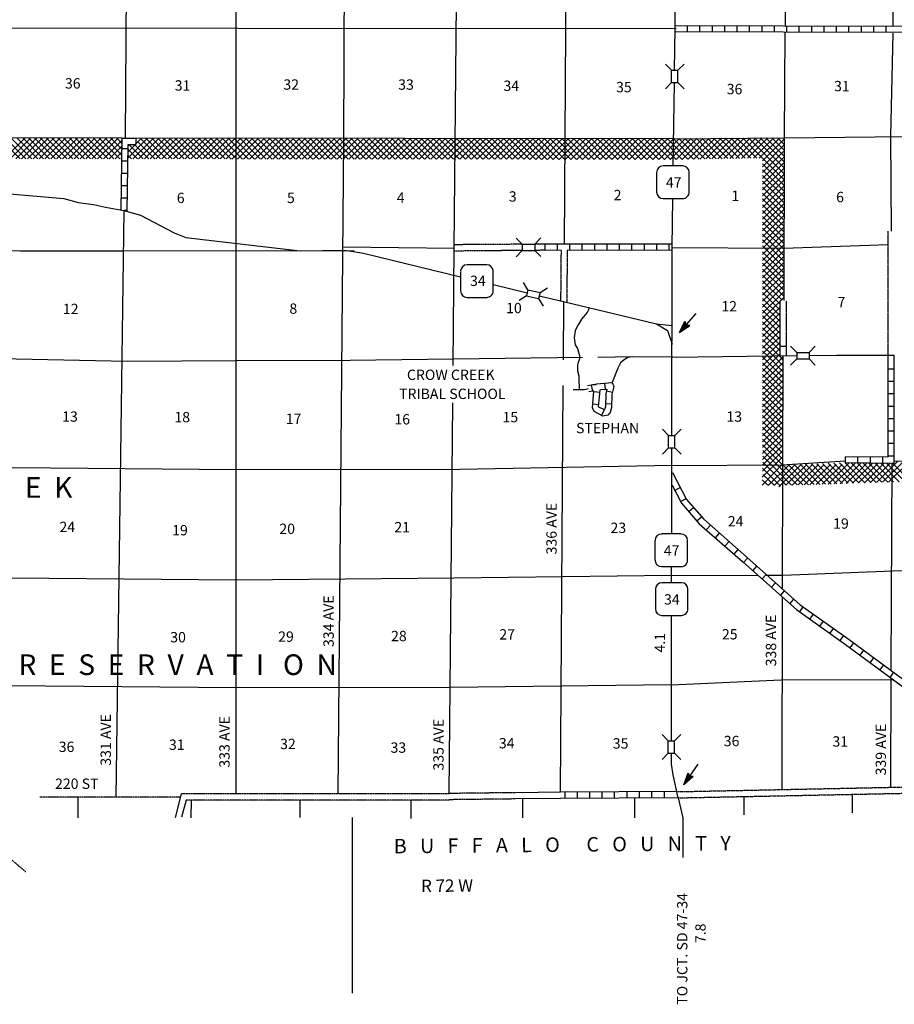
# Model space of a CAD drawing. Extents: x 1225394 to 1640443, y 15927133 to 16349879.
# Drawn here: x 1493249 to 1535530, y 16044629 to 16092202 of the extents above; entities that cross this region are included whole.
import ezdxf

# ---------------------------------------------------------------- set-up
doc = ezdxf.new("R2010")
doc.units = 0
doc.header["$MEASUREMENT"] = 0
doc.linetypes.add('DGN_STYLE_3', pattern=[0.0011, 0, -0.0011])
doc.linetypes.add('DGN_STYLE_4', pattern=[0.0022, 0, -0.0011, 0, -0.0011])
for name, color, linetype in [('L10', 7, 'CONTINUOUS'), ('L11', 7, 'CONTINUOUS'), ('L13', 7, 'CONTINUOUS'), ('L14', 7, 'CONTINUOUS'), ('L16', 7, 'CONTINUOUS'), ('L17', 7, 'CONTINUOUS'), ('L18', 7, 'CONTINUOUS'), ('L2', 7, 'CONTINUOUS'), ('L28', 7, 'CONTINUOUS'), ('L3', 7, 'CONTINUOUS'), ('L30', 7, 'CONTINUOUS'), ('L37', 7, 'CONTINUOUS'), ('L4', 7, 'CONTINUOUS'), ('L55', 7, 'CONTINUOUS'), ('L8', 7, 'CONTINUOUS')]:
    doc.layers.add(name, color=color, linetype=linetype)
doc.styles.add('STYLE-FONT002', font='font002.shx')

# ---------------------------------------------------------------- blocks, each defined once
blk = doc.blocks.new('SD_5')
at = {"layer": 'L3', "color": 7, "linetype": 'CONTINUOUS'}
for p, q in [((502, 771), (-449, 771)), ((-766, 454), (-766, -491)), ((808, -491), (808, 454)), ((-449, -808), (502, -808))]:
    blk.add_line(p, q, dxfattribs=at)
for centre, start, end in [((-450, 454), 90, 180), ((495, 454), 0, 90), ((-450, -491), 180, 270), ((495, -491), 270, 0)]:
    blk.add_arc(centre, 315, start, end, dxfattribs=at)
blk = doc.blocks.new('SD_6')
at = {"layer": 'L3', "color": 7, "linetype": 'CONTINUOUS'}
for p, q in [((502, 766), (-449, 766)), ((-766, 449), (-766, -491)), ((808, -491), (808, 449)), ((-449, -808), (502, -808))]:
    blk.add_line(p, q, dxfattribs=at)
for centre, start, end in [((-448, 453), 90, 180), ((497, 453), 0, 90), ((-448, -492), 180, 270), ((497, -492), 270, 0)]:
    blk.add_arc(centre, 315, start, end, dxfattribs=at)
blk = doc.blocks.new('SD_8')
at = {"layer": 'L3', "color": 7, "linetype": 'CONTINUOUS'}
for p, q in [((496, 771), (-454, 771)), ((-771, 454), (-771, -491)), ((808, -491), (808, 454)), ((-454, -808), (496, -808))]:
    blk.add_line(p, q, dxfattribs=at)
for centre, start, end in [((-451, 454), 90, 180), ((494, 454), 0, 90), ((-451, -491), 180, 270), ((494, -491), 270, 0)]:
    blk.add_arc(centre, 315, start, end, dxfattribs=at)
blk = doc.blocks.new('SD_9')
at = {"layer": 'L3', "color": 7, "linetype": 'CONTINUOUS'}
for p, q in [((502, 766), (-449, 766)), ((-766, 449), (-766, -491)), ((808, -491), (808, 449)), ((-449, -808), (502, -808))]:
    blk.add_line(p, q, dxfattribs=at)
for centre, start, end in [((-450, 451), 90, 180), ((495, 451), 0, 90), ((-450, -494), 180, 270), ((495, -494), 270, 0)]:
    blk.add_arc(centre, 315, start, end, dxfattribs=at)
blk = doc.blocks.new('TFA_6')
at = {"layer": 'L28', "color": 1, "linetype": 'CONTINUOUS'}
for p, q in [((1216, 7), (0, 0)), ((1216, 7), (627, 150)), ((627, 150), (722, 2)), ((1216, 7), (630, -157)), ((630, -157), (722, 2)), ((1149, 12), (670, 125)), ((1082, 9), (673, 106)), ((1015, 13), (705, 85)), ((933, 18), (718, 55)), ((771, 10), (734, 12)), ((846, 13), (735, 27)), ((951, 6), (789, -2)), ((898, 2), (789, -2)), ((1129, -21), (661, -129)), ((1070, -2), (666, -110)), ((990, -15), (687, -86)), ((931, -12), (699, -60)), ((830, -16), (716, -39)), ((792, -14), (740, -18))]:
    blk.add_line(p, q, dxfattribs=at)
blk = doc.blocks.new('TFA_7')
at = {"layer": 'L28', "color": 1, "linetype": 'CONTINUOUS'}
for p, q in [((1214, -6), (0, 0)), ((620, -157), (726, 5)), ((1214, -6), (628, 149)), ((628, 149), (726, 5)), ((1145, 11), (665, 123)), ((1084, 7), (674, 110)), ((1008, 6), (699, 82)), ((933, 12), (716, 49)), ((838, 11), (730, 27)), ((761, 10), (736, 19)), ((946, 2), (789, -3)), ((896, 0), (789, -3)), ((1214, -6), (620, -157)), ((1121, -19), (655, -133)), ((1066, -5), (665, -120)), ((992, -18), (687, -86)), ((933, -7), (695, -61)), ((829, -14), (706, -40)), ((787, -17), (727, -14))]:
    blk.add_line(p, q, dxfattribs=at)
blk = doc.blocks.new('CMBR_8')
at = {"layer": 'L18', "color": 7, "linetype": 'CONTINUOUS'}
for p, q in [((0, 301), (-301, 602)), ((597, 301), (898, 602)), ((0, 0), (-301, -301)), ((0, 301), (0, 0)), ((0, 301), (597, 301)), ((0, 0), (597, 0)), ((597, 301), (597, 0)), ((597, 0), (898, -301))]:
    blk.add_line(p, q, dxfattribs=at)
blk = doc.blocks.new('CMBR_9')
at = {"layer": 'L18', "color": 7, "linetype": 'CONTINUOUS'}
for p, q in [((0, 301), (-301, 602)), ((602, 301), (898, 602)), ((0, 301), (0, 0)), ((0, 301), (602, 301)), ((0, 0), (602, 0)), ((602, 301), (602, 0)), ((602, 0), (898, -301)), ((0, 0), (-301, -301))]:
    blk.add_line(p, q, dxfattribs=at)
blk = doc.blocks.new('CMBR_6')
at = {"layer": 'L18', "color": 7, "linetype": 'CONTINUOUS'}
for p, q in [((0, 301), (-301, 602)), ((602, 301), (903, 602)), ((0, 0), (-301, -301)), ((0, 301), (0, 0)), ((0, 301), (602, 301)), ((0, 0), (602, 0)), ((602, 301), (602, 0)), ((602, 0), (903, -301))]:
    blk.add_line(p, q, dxfattribs=at)
blk = doc.blocks.new('CMBR_12')
at = {"layer": 'L18', "color": 7, "linetype": 'CONTINUOUS'}
for p, q in [((-2, 297), (-298, 599)), ((599, 298), (899, 598)), ((-2, 297), (599, 298)), ((-2, 297), (0, 0)), ((599, 298), (596, -1)), ((0, 0), (-301, -295)), ((0, 0), (596, -1)), ((596, -1), (896, -301))]:
    blk.add_line(p, q, dxfattribs=at)
blk = doc.blocks.new('CMBR_13')
at = {"layer": 'L18', "color": 7, "linetype": 'CONTINUOUS'}
for p, q in [((2, 301), (-297, 604)), ((604, 297), (907, 601)), ((0, 0), (-303, -299)), ((2, 301), (0, 0)), ((0, 0), (602, -4)), ((2, 301), (604, 297)), ((604, 297), (602, -4)), ((602, -4), (901, -296))]:
    blk.add_line(p, q, dxfattribs=at)
blk = doc.blocks.new('CMBR_14')
at = {"layer": 'L18', "color": 7, "linetype": 'CONTINUOUS'}
for p, q in [((0, 301), (-301, 602)), ((597, 301), (898, 602)), ((0, 301), (0, 0)), ((0, 301), (597, 301)), ((0, 0), (597, 0)), ((597, 301), (597, 0)), ((597, 0), (898, -301)), ((0, 0), (-301, -301))]:
    blk.add_line(p, q, dxfattribs=at)

msp = doc.modelspace()

# ---------------------------------------------------------------- linework, layer by layer
at = {"layer": 'L10', "color": 30, "linetype": 'CONTINUOUS', "flags": 128}
for points in [[(1519399, 16054878), (1517234, 16054853)], [(1519397, 16054576), (1517235, 16054551)]]:
    msp.add_lwpolyline(points, dxfattribs=at)
at = {"layer": 'L11', "color": 31, "linetype": 'DGN_STYLE_3'}
for p, q in [((1535237, 16075999), (1535237, 16081977)), ((1514010, 16054795), (1501056, 16054795)), ((1514010, 16054495), (1501291, 16054495))]:
    msp.add_line(p, q, dxfattribs=at)
at = {"layer": 'L11', "color": 31, "linetype": 'DGN_STYLE_3', "flags": 128}
for points in [[(1517544, 16081352), (1514260, 16081329)], [(1518597, 16081359), (1518146, 16081356)], [(1517544, 16081051), (1514255, 16081022)], [(1518602, 16081060), (1518146, 16081056)], [(1519419, 16081061), (1519397, 16078613)], [(1519720, 16081061), (1519692, 16078538)], [(1530010, 16076909), (1530010, 16078629)], [(1530311, 16076908), (1530311, 16078626)], [(1530110, 16055007), (1541309, 16055236)], [(1517235, 16054551), (1514009, 16054514)], [(1517234, 16054853), (1514012, 16054816)], [(1525057, 16054903), (1530109, 16055006)], [(1525063, 16054603), (1530115, 16054706)], [(1530110, 16054706), (1541636, 16054941)]]:
    msp.add_lwpolyline(points, dxfattribs=at)
at = {"layer": 'L13', "color": 7, "linetype": 'CONTINUOUS'}
msp.add_line((1514256, 16081153), (1508878, 16081212), dxfattribs=at)
at = {"layer": 'L13', "color": 7, "linetype": 'CONTINUOUS', "flags": 128}
for points in [[(1498521, 16112763), (1498348, 16086478)], [(1503711, 16054795), (1503711, 16107512)], [(1508922, 16086341), (1509001, 16106595)], [(1530263, 16091917), (1530284, 16097102)], [(1535480, 16091885), (1535480, 16097134)], [(1519661, 16096875), (1519577, 16081362)], [(1514259, 16081153), (1514368, 16093005)], [(1487956, 16091811), (1519634, 16091779)], [(1519635, 16091785), (1524978, 16091780)], [(1530199, 16078627), (1530226, 16086510), (1530253, 16091595)], [(1535388, 16081977), (1535369, 16086579), (1535469, 16091558)], [(1498199, 16086482), (1482644, 16086500)], [(1524888, 16086452), (1498856, 16086481)], [(1524888, 16086452), (1530226, 16086500), (1540459, 16086610)], [(1508648, 16054795), (1508922, 16086341)], [(1497914, 16054645), (1498301, 16082980)], [(1498274, 16081019), (1493278, 16081019), (1482528, 16081061), (1466456, 16081304)], [(1524804, 16081193), (1530179, 16081161), (1535226, 16081336)], [(1509413, 16081029), (1498274, 16081016)], [(1514202, 16075501), (1514256, 16081153)], [(1519535, 16075770), (1519556, 16078574)], [(1503711, 16075713), (1498447, 16075691), (1493077, 16075792), (1487798, 16076087), (1482227, 16076193), (1477064, 16076087), (1471673, 16076193), (1466398, 16076050)], [(1530137, 16070686), (1530153, 16075971)], [(1520453, 16075876), (1509218, 16075734), (1503711, 16075717)], [(1522877, 16075908), (1521203, 16075887)], [(1519399, 16054876), (1519529, 16074524)], [(1514012, 16054795), (1514186, 16073695)], [(1503711, 16070457), (1492972, 16070543), (1487623, 16070533), (1482280, 16070908), (1466314, 16070712)], [(1524788, 16070659), (1530094, 16070702), (1533167, 16070886)], [(1535411, 16070760), (1535369, 16060802)], [(1535512, 16070876), (1540770, 16070886), (1545860, 16070886)], [(1524788, 16070659), (1514519, 16070475), (1503711, 16070459)], [(1530126, 16064709), (1530137, 16070686)], [(1503711, 16065123), (1492856, 16065226), (1487465, 16065221), (1482111, 16065643), (1476879, 16065670), (1470930, 16065612)], [(1529334, 16065369), (1530163, 16065369), (1535438, 16065575), (1541953, 16065670)], [(1524751, 16065342), (1514255, 16065221), (1503711, 16065126)], [(1524751, 16065342), (1528912, 16065358)], [(1530110, 16055007), (1530126, 16064292)], [(1524735, 16060062), (1530068, 16060300), (1535480, 16060316)], [(1535369, 16060395), (1535343, 16055110)], [(1503711, 16059916), (1492655, 16060020), (1488421, 16060062)], [(1524735, 16060062), (1514060, 16059941), (1503711, 16059920)]]:
    msp.add_lwpolyline(points, dxfattribs=at)
at = {"layer": 'L2', "color": 7, "linetype": 'DGN_STYLE_4'}
msp.add_line((1501017, 16054645), (1494228, 16054645), dxfattribs=at)
msp.add_open_spline([(1488553, 16054561), (1489214, 16054207), (1489917, 16053914), (1490538, 16053499), (1491613, 16052781), (1492547, 16051851), (1493552, 16051027)], degree=3, knots=[0, 0, 0, 0, 0.366061, 0.366061, 0.366061, 1, 1, 1, 1], dxfattribs=at)
at = {"layer": 'L3', "color": 2, "linetype": 'CONTINUOUS'}
msp.add_line((1524026, 16077514), (1524787, 16077425), dxfattribs=at)
at = {"layer": 'L3', "color": 2, "linetype": 'CONTINUOUS', "flags": 128}
for points in [[(1524936, 16091780), (1524968, 16098195)], [(1524910, 16089763), (1524936, 16091780)], [(1471398, 16089108), (1475944, 16089050), (1476815, 16088812), (1477349, 16088527), (1479788, 16086637), (1482507, 16085713), (1487586, 16084292), (1491256, 16083912), (1495379, 16083559), (1496071, 16083368), (1496825, 16083277), (1497399, 16083148), (1498276, 16082986), (1499096, 16082761), (1500723, 16081911), (1501288, 16081684), (1506810, 16081035), (1508970, 16081061), (1509873, 16080919), (1514561, 16079783)], [(1524846, 16085137), (1524904, 16089161)], [(1524778, 16072117), (1524793, 16081204), (1524830, 16083559)], [(1516134, 16079403), (1517786, 16079000)], [(1518368, 16078862), (1519535, 16078579), (1524026, 16077514), (1524567, 16077177), (1524785, 16076525)], [(1524772, 16067354), (1524772, 16070063), (1524772, 16071510)], [(1524762, 16064994), (1524762, 16065775)], [(1524751, 16057359), (1524762, 16063420)], [(1525089, 16054603), (1524846, 16055712), (1524751, 16056234), (1524751, 16056762)]]:
    msp.add_lwpolyline(points, dxfattribs=at)
at = {"layer": 'L37', "color": 7, "linetype": 'CONTINUOUS', "flags": 128}
for points in [[(1493273, 16085486), (1492280, 16086484)], [(1492497, 16085486), (1493495, 16086484)], [(1493553, 16085486), (1492565, 16086484)], [(1492782, 16085486), (1493780, 16086484)], [(1493838, 16085486), (1492845, 16086484)], [(1493062, 16085486), (1494065, 16086484)], [(1494123, 16085486), (1493130, 16086484)], [(1493336, 16085486), (1494339, 16086484)], [(1494403, 16085486), (1493410, 16086484)], [(1493621, 16085486), (1494619, 16086484)], [(1494688, 16085486), (1493695, 16086484)], [(1493906, 16085486), (1494904, 16086484)], [(1494973, 16085486), (1493980, 16086484)], [(1494186, 16085486), (1495189, 16086484)], [(1495253, 16085486), (1494260, 16086484)], [(1494471, 16085486), (1495469, 16086484)], [(1495538, 16085486), (1494545, 16086484)], [(1494756, 16085486), (1495754, 16086484)], [(1495823, 16085486), (1494820, 16086484)], [(1495036, 16085486), (1496039, 16086484)], [(1496103, 16085486), (1495105, 16086484)], [(1495321, 16085486), (1496314, 16086478)], [(1496388, 16085475), (1495390, 16086484)], [(1495606, 16085486), (1496594, 16086478)], [(1496673, 16085475), (1495670, 16086484)], [(1495886, 16085486), (1496879, 16086478)], [(1496953, 16085475), (1495955, 16086484)], [(1496171, 16085486), (1497164, 16086478)], [(1497238, 16085475), (1496240, 16086484)], [(1496446, 16085475), (1497444, 16086478)], [(1497523, 16085475), (1496530, 16086478)], [(1496731, 16085475), (1497729, 16086478)], [(1497803, 16085475), (1496810, 16086478)], [(1497011, 16085475), (1498014, 16086478)], [(1498088, 16085475), (1497095, 16086478)], [(1498187, 16085663), (1497380, 16086478)], [(1498191, 16085942), (1497660, 16086478)], [(1498195, 16086226), (1497945, 16086478)], [(1498486, 16085530), (1499429, 16086478)], [(1498490, 16085821), (1499144, 16086478)], [(1498711, 16085475), (1499714, 16086478)], [(1498996, 16085475), (1499994, 16086478)], [(1500063, 16085475), (1499070, 16086478)], [(1499281, 16085475), (1500279, 16086478)], [(1500348, 16085475), (1499355, 16086478)], [(1499556, 16085475), (1500554, 16086478)], [(1500628, 16085475), (1499635, 16086478)], [(1499836, 16085475), (1500839, 16086478)], [(1500913, 16085475), (1499920, 16086478)], [(1500121, 16085475), (1501119, 16086478)], [(1501198, 16085475), (1500205, 16086478)], [(1500406, 16085475), (1501404, 16086478)], [(1501478, 16085475), (1500485, 16086478)], [(1500686, 16085475), (1501689, 16086478)], [(1501773, 16085475), (1500770, 16086478)], [(1500960, 16085475), (1501963, 16086478)], [(1502053, 16085475), (1501061, 16086478)], [(1501245, 16085475), (1502243, 16086478)], [(1502338, 16085475), (1501346, 16086478)], [(1501530, 16085475), (1502528, 16086478)], [(1502613, 16085475), (1501620, 16086478)], [(1501810, 16085475), (1502813, 16086478)], [(1502898, 16085475), (1501905, 16086478)], [(1502095, 16085475), (1503093, 16086478)], [(1503178, 16085475), (1502185, 16086478)], [(1502380, 16085475), (1503378, 16086478)], [(1503468, 16085470), (1502470, 16086478)], [(1502660, 16085475), (1503663, 16086478)], [(1503753, 16085470), (1502755, 16086478)], [(1502945, 16085475), (1503943, 16086478)], [(1504028, 16085470), (1503035, 16086478)], [(1503231, 16085475), (1504228, 16086478)], [(1504318, 16085470), (1503320, 16086478)], [(1503505, 16085470), (1504514, 16086478)], [(1504603, 16085470), (1503605, 16086478)], [(1503785, 16085470), (1504793, 16086478)], [(1504888, 16085470), (1503885, 16086478)], [(1504070, 16085470), (1505078, 16086478)], [(1505168, 16085470), (1504170, 16086478)], [(1504355, 16085470), (1505364, 16086478)], [(1505448, 16085470), (1504455, 16086478)], [(1504635, 16085470), (1505643, 16086478)], [(1505738, 16085470), (1504735, 16086478)], [(1504920, 16085470), (1505918, 16086468)], [(1506018, 16085470), (1505020, 16086478)], [(1505205, 16085470), (1506203, 16086468)], [(1506303, 16085470), (1505306, 16086478)], [(1505485, 16085470), (1506488, 16086468)], [(1506589, 16085470), (1505585, 16086478)], [(1505770, 16085470), (1506768, 16086468)], [(1506863, 16085470), (1505870, 16086468)], [(1506055, 16085470), (1507053, 16086468)], [(1507153, 16085470), (1506156, 16086478)], [(1506335, 16085470), (1507338, 16086468)], [(1507428, 16085470), (1506430, 16086478)], [(1506620, 16085470), (1507618, 16086468)], [(1507713, 16085470), (1506710, 16086478)], [(1506905, 16085470), (1507903, 16086468)], [(1507993, 16085470), (1506995, 16086478)], [(1507180, 16085470), (1508178, 16086468)], [(1508278, 16085470), (1507280, 16086478)], [(1507460, 16085470), (1508463, 16086468)], [(1508563, 16085470), (1507560, 16086478)], [(1507745, 16085470), (1508748, 16086468)], [(1508843, 16085470), (1507845, 16086478)], [(1508030, 16085470), (1509028, 16086468)], [(1509128, 16085470), (1508130, 16086478)], [(1508310, 16085470), (1509313, 16086468)], [(1509413, 16085470), (1508410, 16086478)], [(1508595, 16085470), (1509598, 16086468)], [(1509693, 16085470), (1508695, 16086478)], [(1508880, 16085470), (1509878, 16086468)], [(1509978, 16085470), (1508980, 16086478)], [(1509160, 16085470), (1510163, 16086468)], [(1510263, 16085470), (1509260, 16086478)], [(1509445, 16085470), (1510443, 16086468)], [(1510543, 16085470), (1509545, 16086478)], [(1509730, 16085470), (1510723, 16086463)], [(1510839, 16085459), (1509830, 16086478)], [(1510005, 16085470), (1511002, 16086463)], [(1511113, 16085459), (1510110, 16086478)], [(1510290, 16085470), (1511288, 16086463)], [(1511393, 16085459), (1510395, 16086478)], [(1510580, 16085470), (1511573, 16086463)], [(1511678, 16085459), (1510680, 16086468)], [(1510855, 16085459), (1511853, 16086463)], [(1511963, 16085459), (1510960, 16086468)], [(1511134, 16085459), (1512138, 16086463)], [(1512243, 16085459), (1511245, 16086468)], [(1511420, 16085459), (1512423, 16086463)], [(1512528, 16085459), (1511530, 16086468)], [(1511705, 16085459), (1512703, 16086463)], [(1512813, 16085459), (1511810, 16086468)], [(1511985, 16085459), (1512988, 16086463)], [(1513093, 16085459), (1512095, 16086468)], [(1512270, 16085459), (1513273, 16086463)], [(1513378, 16085459), (1512381, 16086468)], [(1512555, 16085459), (1513553, 16086463)], [(1513664, 16085459), (1512660, 16086468)], [(1512835, 16085459), (1513838, 16086463)], [(1513943, 16085459), (1512945, 16086468)], [(1513120, 16085459), (1514123, 16086463)], [(1514228, 16085459), (1513231, 16086468)], [(1513394, 16085459), (1514397, 16086463)], [(1514514, 16085459), (1513510, 16086468)], [(1513679, 16085459), (1514677, 16086463)], [(1514793, 16085459), (1513796, 16086468)], [(1513964, 16085459), (1514962, 16086463)], [(1515079, 16085459), (1514081, 16086468)], [(1514244, 16085459), (1515247, 16086463)], [(1515364, 16085459), (1514360, 16086468)], [(1514529, 16085459), (1515527, 16086463)], [(1515638, 16085459), (1514635, 16086468)], [(1514804, 16085459), (1515802, 16086463)], [(1515918, 16085459), (1514920, 16086468)], [(1515089, 16085459), (1516087, 16086463)], [(1516203, 16085459), (1515205, 16086468)], [(1515369, 16085459), (1516372, 16086463)], [(1516488, 16085459), (1515496, 16086463)], [(1515654, 16085459), (1516652, 16086463)], [(1516779, 16085459), (1515781, 16086463)], [(1515939, 16085459), (1516937, 16086463)], [(1517064, 16085459), (1516061, 16086463)], [(1516219, 16085459), (1517222, 16086463)], [(1517338, 16085459), (1516346, 16086463)], [(1516504, 16085459), (1517502, 16086463)], [(1517618, 16085459), (1516631, 16086463)], [(1516789, 16085459), (1517787, 16086463)], [(1517914, 16085454), (1516911, 16086463)], [(1517069, 16085459), (1518072, 16086463)], [(1518194, 16085454), (1517196, 16086463)], [(1517354, 16085459), (1518352, 16086463)], [(1518468, 16085454), (1517481, 16086463)], [(1517639, 16085459), (1518637, 16086463)], [(1518753, 16085454), (1517761, 16086463)], [(1517914, 16085454), (1518922, 16086463)], [(1519038, 16085454), (1518035, 16086463)], [(1518204, 16085454), (1519202, 16086463)], [(1519318, 16085454), (1518320, 16086463)], [(1518489, 16085454), (1519487, 16086463)], [(1519603, 16085454), (1518605, 16086463)], [(1518764, 16085454), (1519772, 16086463)], [(1519888, 16085454), (1518885, 16086463)], [(1519044, 16085454), (1520052, 16086463)], [(1520168, 16085454), (1519170, 16086463)], [(1519329, 16085454), (1520327, 16086452)], [(1520453, 16085454), (1519456, 16086463)], [(1519614, 16085454), (1520612, 16086452)], [(1520739, 16085454), (1519735, 16086463)], [(1519894, 16085454), (1520897, 16086452)], [(1521018, 16085454), (1520020, 16086463)], [(1520179, 16085454), (1521177, 16086452)], [(1521314, 16085454), (1520311, 16086463)], [(1520464, 16085454), (1521462, 16086452)], [(1521594, 16085454), (1520596, 16086463)], [(1520744, 16085454), (1521747, 16086452)], [(1521879, 16085454), (1520881, 16086463)], [(1521018, 16085454), (1522022, 16086452)], [(1522164, 16085454), (1521161, 16086463)], [(1521303, 16085454), (1522301, 16086452)], [(1522439, 16085454), (1521435, 16086463)], [(1521589, 16085454), (1522586, 16086452)], [(1522718, 16085454), (1521721, 16086463)], [(1521868, 16085454), (1522872, 16086452)], [(1523004, 16085454), (1522006, 16086463)], [(1522154, 16085454), (1523151, 16086452)], [(1523289, 16085454), (1522286, 16086463)], [(1522439, 16085454), (1523437, 16086452)], [(1523569, 16085454), (1522571, 16086463)], [(1522718, 16085454), (1523722, 16086452)], [(1523854, 16085454), (1522856, 16086463)], [(1523004, 16085454), (1524001, 16086452)], [(1524139, 16085454), (1523136, 16086463)], [(1523289, 16085454), (1524287, 16086452)], [(1524419, 16085454), (1523421, 16086463)], [(1523569, 16085454), (1524572, 16086452)], [(1524704, 16085454), (1523706, 16086463)], [(1523854, 16085454), (1524852, 16086452)], [(1524989, 16085454), (1523986, 16086463)], [(1524139, 16085454), (1525137, 16086452)], [(1525269, 16085454), (1524271, 16086463)], [(1524419, 16085454), (1525422, 16086452)], [(1525543, 16085459), (1524556, 16086463)], [(1524693, 16085454), (1525702, 16086463)], [(1525828, 16085459), (1524836, 16086463)], [(1524978, 16085454), (1525987, 16086463)], [(1526103, 16085470), (1525121, 16086463)], [(1525269, 16085454), (1526277, 16086463)], [(1526377, 16085475), (1525406, 16086463)], [(1525564, 16085459), (1526562, 16086463)], [(1526652, 16085475), (1525680, 16086463)], [(1525844, 16085470), (1526853, 16086468)], [(1526926, 16085486), (1525960, 16086463)], [(1526135, 16085470), (1527138, 16086468)], [(1527212, 16085486), (1526235, 16086468)], [(1526420, 16085475), (1527418, 16086478)], [(1527486, 16085491), (1526520, 16086468)], [(1526710, 16085475), (1527703, 16086478)], [(1527761, 16085502), (1526794, 16086478)], [(1527006, 16085486), (1527993, 16086478)], [(1528046, 16085502), (1527080, 16086478)], [(1527296, 16085491), (1528278, 16086478)], [(1528320, 16085512), (1527354, 16086478)], [(1527571, 16085491), (1528563, 16086484)], [(1528595, 16085512), (1527634, 16086478)], [(1527861, 16085502), (1528843, 16086484)], [(1528880, 16085517), (1527919, 16086484)], [(1528146, 16085502), (1529139, 16086494)], [(1529155, 16085517), (1528204, 16086484)], [(1528437, 16085512), (1529419, 16086494)], [(1530211, 16084752), (1528479, 16086494)], [(1528727, 16085517), (1529709, 16086500)], [(1530211, 16085037), (1528764, 16086494)], [(1529001, 16085517), (1529989, 16086500)], [(1530221, 16085312), (1529044, 16086494)], [(1529160, 16085385), (1530226, 16086452)], [(1530221, 16085591), (1529318, 16086500)], [(1530226, 16085877), (1529603, 16086500)], [(1530226, 16086162), (1529878, 16086500)], [(1530226, 16086436), (1530163, 16086500)], [(1497296, 16085475), (1498197, 16086381)], [(1497581, 16085475), (1498193, 16086091)], [(1498494, 16086108), (1498557, 16086172)], [(1499213, 16085475), (1498524, 16086172)], [(1499498, 16085475), (1498807, 16086173)], [(1499778, 16085475), (1498938, 16086324)], [(1529160, 16085100), (1530226, 16086167)], [(1497861, 16085475), (1498189, 16085804)], [(1498146, 16085475), (1498185, 16085515)], [(1498653, 16085475), (1498487, 16085643)], [(1498938, 16085475), (1498491, 16085927)], [(1529160, 16084820), (1530226, 16085887)], [(1529160, 16084535), (1530221, 16085591)], [(1530211, 16084467), (1529160, 16085517)], [(1529160, 16084250), (1530221, 16085312)], [(1530211, 16084192), (1529160, 16085243)], [(1529160, 16083976), (1530211, 16085026)], [(1530211, 16083912), (1529160, 16084953)], [(1529160, 16083685), (1530211, 16084741)], [(1530205, 16083638), (1529160, 16084667)], [(1529160, 16083411), (1530211, 16084461)], [(1530205, 16083353), (1529160, 16084393)], [(1529160, 16083120), (1530211, 16084171)], [(1530195, 16083078), (1529160, 16084108)], [(1529160, 16082835), (1530211, 16083886)], [(1530195, 16082793), (1529160, 16083828)], [(1529160, 16082561), (1530205, 16083601)], [(1530195, 16082508), (1529160, 16083543)], [(1529160, 16082270), (1530205, 16083321)], [(1530195, 16082233), (1529160, 16083263)], [(1529160, 16081996), (1530195, 16083025)], [(1530195, 16081953), (1529160, 16082978)], [(1529160, 16081711), (1530195, 16082745)], [(1530184, 16081668), (1529160, 16082693)], [(1529160, 16081425), (1530195, 16082460)], [(1530184, 16081383), (1529160, 16082413)], [(1529160, 16081146), (1530195, 16082175)], [(1530184, 16081109), (1529160, 16082133)], [(1529160, 16080860), (1530195, 16081895)], [(1530179, 16080829), (1529160, 16081843)], [(1529160, 16080575), (1530184, 16081600)], [(1530179, 16080544), (1529160, 16081563)], [(1529160, 16080296), (1530184, 16081320)], [(1530168, 16080269), (1529160, 16081278)], [(1529160, 16080010), (1530184, 16081035)], [(1530168, 16079984), (1529160, 16080992)], [(1529160, 16079725), (1530179, 16080744)], [(1530168, 16079704), (1529160, 16080713)], [(1529160, 16079445), (1530179, 16080459)], [(1530168, 16079424), (1529160, 16080433)], [(1529160, 16079160), (1530168, 16080179)], [(1530168, 16079144), (1529160, 16080153)], [(1529160, 16078886), (1530168, 16079894)], [(1530200, 16078833), (1529160, 16079863)], [(1529160, 16078595), (1530168, 16079604)], [(1530104, 16078644), (1529160, 16079583)], [(1529160, 16078310), (1530168, 16079319)], [(1530010, 16078453), (1529160, 16079303)], [(1529160, 16078025), (1530201, 16079066)], [(1530010, 16078168), (1529160, 16079018)], [(1529160, 16077751), (1530200, 16078791)], [(1530010, 16077887), (1529160, 16078733)], [(1530010, 16077612), (1529160, 16078453)], [(1529160, 16077460), (1530010, 16078315)], [(1530010, 16077323), (1529160, 16078168)], [(1529160, 16077186), (1530010, 16078036)], [(1530010, 16077038), (1529160, 16077888)], [(1529160, 16076900), (1530010, 16077751)], [(1529994, 16076768), (1529160, 16077603)], [(1529160, 16076621), (1530010, 16077466)], [(1530010, 16076478), (1529160, 16077318)], [(1529160, 16076335), (1529994, 16077170)], [(1530005, 16076203), (1529160, 16077038)], [(1529957, 16075968), (1529160, 16076753)], [(1529678, 16075965), (1529160, 16076467)], [(1529165, 16076055), (1529978, 16076869)], [(1529355, 16075960), (1529994, 16076599)], [(1529402, 16075961), (1529160, 16076188)], [(1529160, 16075200), (1530010, 16076050)], [(1529160, 16075485), (1529639, 16075964)], [(1529160, 16075770), (1529350, 16075960)], [(1530126, 16075216), (1529394, 16075961)], [(1529649, 16075964), (1529978, 16076304)], [(1530152, 16075475), (1529686, 16075965)], [(1530152, 16075756), (1529982, 16075969)], [(1530152, 16074910), (1529155, 16075907)], [(1529160, 16074920), (1530153, 16075913)], [(1529160, 16074635), (1530152, 16075633)], [(1530152, 16074635), (1529160, 16075628)], [(1529160, 16074350), (1530152, 16075353)], [(1530126, 16074377), (1529160, 16075343)], [(1529160, 16074076), (1530152, 16075068)], [(1530147, 16074076), (1529160, 16075058)], [(1529160, 16073785), (1530152, 16074778)], [(1530147, 16073796), (1529160, 16074778)], [(1530147, 16073511), (1529160, 16074493)], [(1529160, 16073500), (1530147, 16074487)], [(1530147, 16073226), (1529160, 16074208)], [(1529160, 16073220), (1530147, 16074202)], [(1529160, 16072946), (1530147, 16073928)], [(1530147, 16072946), (1529160, 16073928)], [(1530147, 16072661), (1529160, 16073643)], [(1529160, 16072661), (1530121, 16073616)], [(1529160, 16072375), (1530147, 16073363)], [(1530147, 16072386), (1529160, 16073363)], [(1529160, 16072096), (1530147, 16073078)], [(1530147, 16072101), (1529160, 16073078)], [(1529160, 16071810), (1530147, 16072793)], [(1530137, 16071821), (1529160, 16072793)], [(1529160, 16071525), (1530147, 16072513)], [(1530137, 16071536), (1529160, 16072513)], [(1529160, 16071246), (1530147, 16072228)], [(1530137, 16071251), (1529160, 16072228)], [(1530137, 16070971), (1529160, 16071942)], [(1529160, 16070960), (1530137, 16071937)], [(1530094, 16070728), (1529160, 16071663)], [(1529160, 16070675), (1530137, 16071652)], [(1529160, 16070395), (1530137, 16071367)], [(1530828, 16069720), (1529170, 16071393)], [(1529144, 16070094), (1530137, 16071087)], [(1529144, 16069709), (1530147, 16070744)], [(1530559, 16069709), (1529170, 16071108)], [(1530295, 16069704), (1529176, 16070828)], [(1531663, 16069746), (1530696, 16070717)], [(1531937, 16069751), (1530971, 16070728)], [(1532201, 16069762), (1531235, 16070733)], [(1531451, 16069735), (1532439, 16070717)], [(1532476, 16069767), (1531520, 16070744)], [(1531752, 16069751), (1532718, 16070717)], [(1532755, 16069778), (1531784, 16070749)], [(1532043, 16069762), (1533004, 16070717)], [(1533019, 16069793), (1532064, 16070760)], [(1532338, 16069767), (1533352, 16070786)], [(1533295, 16069802), (1532338, 16070770)], [(1533561, 16069810), (1532613, 16070776)], [(1532629, 16069778), (1533632, 16070781)], [(1533820, 16069817), (1532887, 16070786)], [(1532919, 16069783), (1533914, 16070778)], [(1534106, 16069826), (1533162, 16070791)], [(1533197, 16069799), (1534197, 16070776)], [(1534399, 16069835), (1533447, 16070786)], [(1533509, 16069808), (1534471, 16070770)], [(1534654, 16069842), (1533743, 16070776)], [(1533798, 16069817), (1534751, 16070770)], [(1534931, 16069851), (1534028, 16070776)], [(1534092, 16069825), (1535036, 16070770)], [(1535010, 16070063), (1534302, 16070776)], [(1534385, 16069834), (1535311, 16070760)], [(1535010, 16070353), (1534603, 16070770)], [(1534668, 16069843), (1535702, 16070876)], [(1535770, 16069867), (1534878, 16070770)], [(1534957, 16069851), (1535987, 16070876)], [(1536055, 16069867), (1535168, 16070760)], [(1535253, 16069862), (1536272, 16070876)], [(1536335, 16069867), (1535453, 16070760)], [(1530026, 16069661), (1529160, 16070533)], [(1529434, 16069693), (1530443, 16070702)], [(1529730, 16069704), (1530728, 16070702)], [(1529947, 16069635), (1531013, 16070702)], [(1531103, 16069725), (1530147, 16070702)], [(1530284, 16069704), (1531293, 16070712)], [(1531377, 16069735), (1530422, 16070702)], [(1530585, 16069709), (1531578, 16070712)], [(1530876, 16069720), (1531863, 16070712)], [(1531171, 16069725), (1532143, 16070712)], [(1535496, 16069867), (1535010, 16070353)], [(1529419, 16069704), (1529139, 16069968)], [(1529730, 16069693), (1529170, 16070226)], [(1535211, 16069862), (1535010, 16070063)]]:
    msp.add_lwpolyline(points, dxfattribs=at)
at = {"layer": 'L4', "color": 2, "linetype": 'CONTINUOUS'}
msp.add_line((1524822, 16075900), (1530812, 16075980), dxfattribs=at)
at = {"layer": 'L4', "color": 2, "linetype": 'CONTINUOUS', "flags": 128}
for points in [[(1520772, 16078286), (1520728, 16078144), (1520676, 16078047), (1520411, 16077729), (1520254, 16077456), (1520097, 16077182), (1520047, 16076827), (1520095, 16076486), (1520209, 16076308), (1520268, 16076135), (1520311, 16075977), (1520310, 16075820), (1520235, 16075583), (1520222, 16075529), (1520208, 16075408), (1520209, 16075308), (1520217, 16075235), (1520275, 16074987), (1520286, 16074915), (1520293, 16074319)], [(1531409, 16075974), (1532746, 16075985), (1535540, 16076001)], [(1524820, 16075902), (1522877, 16075908), (1522655, 16075876), (1522470, 16075770), (1522301, 16075628), (1522169, 16075369)], [(1522166, 16075372), (1521888, 16074677)], [(1520737, 16074363), (1520614, 16074333), (1520531, 16074320), (1520293, 16074319), (1520002, 16074320)]]:
    msp.add_lwpolyline(points, dxfattribs=at)
at = {"layer": 'L55', "color": 7, "linetype": 'CONTINUOUS'}
for p, q in [((1496060, 16054645), (1496060, 16053637)), ((1517560, 16054550), (1517560, 16053637)), ((1522977, 16054592), (1522977, 16053642)), ((1528262, 16054666), (1528262, 16053779)), ((1533495, 16054777), (1533495, 16053885)), ((1506794, 16054471), (1506794, 16053652)), ((1512164, 16054492), (1512164, 16053610)), ((1509329, 16053652), (1509329, 16045168))]:
    msp.add_line(p, q, dxfattribs=at)
at = {"layer": 'L55', "color": 1, "linetype": 'CONTINUOUS'}
msp.add_line((1525306, 16053642), (1525306, 16051720), dxfattribs=at)
at = {"layer": 'L55', "color": 7, "linetype": 'CONTINUOUS', "flags": 128}
for points in [[(1501056, 16054795), (1500758, 16053658)], [(1525089, 16054603), (1525306, 16053642)], [(1501291, 16054495), (1501075, 16053668)], [(1501537, 16054495), (1501520, 16053637)]]:
    msp.add_lwpolyline(points, dxfattribs=at)
at = {"layer": 'L8', "color": 1, "linetype": 'CONTINUOUS'}
for p, q in [((1524936, 16091626), (1524936, 16091927)), ((1525538, 16091626), (1525538, 16091927)), ((1526135, 16091626), (1526135, 16091927)), ((1526736, 16091621), (1526736, 16091917)), ((1527338, 16091621), (1527338, 16091917)), ((1527935, 16091621), (1527935, 16091917)), ((1528537, 16091621), (1528537, 16091917)), ((1529139, 16091611), (1529139, 16091912)), ((1529735, 16091611), (1529735, 16091912)), ((1530337, 16091611), (1530337, 16091912)), ((1530934, 16091611), (1530934, 16091912)), ((1531536, 16091600), (1531536, 16091901)), ((1532138, 16091600), (1532138, 16091901)), ((1532734, 16091600), (1532734, 16091901)), ((1533336, 16091600), (1533336, 16091901)), ((1533938, 16091600), (1533938, 16091901)), ((1534535, 16091595), (1534535, 16091896)), ((1535137, 16091595), (1535137, 16091896)), ((1498856, 16086473), (1498858, 16086174)), ((1498491, 16085960), (1498192, 16085964)), ((1498483, 16085364), (1498184, 16085368)), ((1498474, 16084767), (1498176, 16084771)), ((1498466, 16084171), (1498168, 16084175)), ((1498458, 16083574), (1498160, 16083578)), ((1498450, 16082978), (1498301, 16082980)), ((1518648, 16081051), (1518648, 16081352)), ((1519244, 16081061), (1519244, 16081362)), ((1519846, 16081061), (1519846, 16081362)), ((1520443, 16081061), (1520443, 16081362)), ((1521045, 16081061), (1521045, 16081362)), ((1521647, 16081061), (1521647, 16081362)), ((1522243, 16081051), (1522243, 16081352)), ((1522845, 16081051), (1522845, 16081352)), ((1523447, 16081051), (1523447, 16081352)), ((1524044, 16081051), (1524044, 16081352)), ((1524646, 16081051), (1524646, 16081352)), ((1530311, 16076418), (1530010, 16076418)), ((1535522, 16075316), (1535221, 16075316)), ((1520883, 16074548), (1520937, 16074253)), ((1521562, 16074345), (1521536, 16074646)), ((1535522, 16074720), (1535221, 16074720)), ((1521293, 16074192), (1521003, 16074218)), ((1521610, 16074276), (1521905, 16074208)), ((1535522, 16074118), (1535221, 16074118)), ((1521245, 16073600), (1520955, 16073627)), ((1521573, 16073653), (1521868, 16073643)), ((1521509, 16073352), (1521377, 16073083)), ((1535522, 16073516), (1535221, 16073516)), ((1535512, 16072919), (1535211, 16072919)), ((1535512, 16072317), (1535211, 16072317)), ((1535512, 16071721), (1535211, 16071721)), ((1533167, 16070786), (1533167, 16071087)), ((1533769, 16070776), (1533769, 16071077)), ((1534371, 16070770), (1534371, 16071066)), ((1534968, 16070770), (1534968, 16071066)), ((1535512, 16071119), (1535211, 16071119)), ((1524910, 16069461), (1525179, 16069603)), ((1525195, 16068928), (1525464, 16069070)), ((1525596, 16068437), (1525818, 16068637)), ((1525987, 16067988), (1526214, 16068183)), ((1526435, 16067560), (1526636, 16067787)), ((1526884, 16067169), (1527085, 16067391)), ((1527344, 16066768), (1527539, 16066995)), ((1527792, 16066377), (1527988, 16066604)), ((1528246, 16065976), (1528447, 16066203)), ((1528685, 16065575), (1528885, 16065802)), ((1529139, 16065179), (1529334, 16065400)), ((1529588, 16064777), (1529788, 16064999)), ((1530026, 16064376), (1530226, 16064603)), ((1530480, 16063975), (1530680, 16064202)), ((1530955, 16063584), (1531129, 16063838)), ((1531446, 16063241), (1531620, 16063484)), ((1531937, 16062892), (1532101, 16063135)), ((1532418, 16062544), (1532597, 16062792)), ((1532914, 16062201), (1533088, 16062444)), ((1533394, 16061852), (1533569, 16062095)), ((1533880, 16061493), (1534054, 16061736)), ((1534361, 16061134), (1534535, 16061377)), ((1534846, 16060786), (1535020, 16061029)), ((1535327, 16060427), (1535501, 16060670)), ((1519611, 16054576), (1519611, 16054877)), ((1520211, 16054576), (1520211, 16054877)), ((1520812, 16054587), (1520812, 16054883)), ((1521414, 16054587), (1521414, 16054883)), ((1522011, 16054587), (1522011, 16054883)), ((1522613, 16054592), (1522613, 16054893)), ((1523209, 16054592), (1523209, 16054893)), ((1523811, 16054592), (1523811, 16054893)), ((1524413, 16054603), (1524413, 16054904))]:
    msp.add_line(p, q, dxfattribs=at)
at = {"layer": 'L8', "color": 1, "linetype": 'CONTINUOUS', "flags": 128}
for points in [[(1524936, 16091927), (1535401, 16091896), (1540496, 16091996)], [(1524936, 16091626), (1535401, 16091595), (1540485, 16091695)], [(1498151, 16083009), (1498199, 16086481)], [(1498199, 16086481), (1498582, 16086472), (1498856, 16086473)], [(1498450, 16082939), (1498494, 16086174)], [(1498494, 16086174), (1498579, 16086172), (1498858, 16086173)], [(1524793, 16081352), (1519556, 16081362), (1518597, 16081355)], [(1519419, 16081061), (1518602, 16081054)], [(1524793, 16081051), (1519720, 16081061)], [(1530010, 16075969), (1530010, 16076909)], [(1530311, 16075973), (1530311, 16076908)], [(1535512, 16076000), (1535512, 16070760), (1533167, 16070786)], [(1535211, 16075999), (1535211, 16071061), (1533167, 16071087)], [(1521103, 16074557), (1521051, 16074562), (1520947, 16074558), (1520883, 16074548), (1520705, 16074510)], [(1521888, 16074677), (1521963, 16074477), (1521879, 16074086), (1521863, 16073458), (1521789, 16073220), (1521689, 16073094), (1521446, 16073051), (1521013, 16073268), (1520939, 16073442), (1521002, 16074259)], [(1521103, 16074557), (1521134, 16074609), (1521888, 16074677)], [(1521002, 16074259), (1520976, 16074258), (1520937, 16074252), (1520768, 16074216)], [(1521631, 16074345), (1521578, 16074118), (1521562, 16073511), (1521520, 16073368), (1521494, 16073368), (1521245, 16073484), (1521235, 16073495), (1521314, 16074308), (1521319, 16074329), (1521610, 16074350)], [(1524804, 16070327), (1525485, 16069012), (1526319, 16068067), (1528410, 16066224), (1530976, 16063933), (1533352, 16062259), (1535987, 16060311), (1537000, 16059545), (1541747, 16055242)], [(1524788, 16069709), (1525237, 16068843), (1526103, 16067850), (1528209, 16066008), (1530797, 16063700), (1533167, 16062011), (1535802, 16060078), (1536821, 16059313), (1541309, 16055236)], [(1525052, 16054603), (1519397, 16054577)], [(1525052, 16054904), (1519399, 16054876)]]:
    msp.add_lwpolyline(points, dxfattribs=at)

# ---------------------------------------------------------------- block references
at = {"layer": 'L18', "color": 7, "linetype": 'CONTINUOUS'}
for name, p, xscale, yscale, zscale, rotation in [('CMBR_9', (1525063, 16089161), 1.000000000043368, 1.000000000043368, 1.000000000043368, 90.00053360943535), ('CMBR_13', (1517544, 16081051), 1.000002291498977, 1.000002291498977, 1.000002291498977, 0.3705934876739454), ('CMBR_12', (1517755, 16078859), 1.000000574650623, 1.000000574650623, 1.000000574650623, 347.2645961926094), ('CMBR_8', (1530812, 16075818), 1.000000000173473, 1.000000000173473, 1.000000000173473, 0.001067218870610318), ('CMBR_6', (1524920, 16071510), 1.000000000043368, 1.000000000043368, 1.000000000043368, 90.00053360943535), ('CMBR_14', (1524904, 16056762), 1.000000000043368, 1.000000000043368, 1.000000000043368, 90.00053360943535)]:
    msp.add_blockref(name, p, dxfattribs=dict(at, xscale=xscale, yscale=yscale, zscale=zscale, rotation=rotation))
at = {"layer": 'L28', "color": 1, "linetype": 'CONTINUOUS'}
for name, p, xscale, yscale, zscale, rotation in [('TFA_6', (1525944, 16078004), 0.9999999381135277, 0.9999999381135277, 0.9999999381135277, 228.7014309967047), ('TFA_7', (1526045, 16056234), 0.9999996266102755, 0.9999996266102755, 0.9999996266102755, 235.5526113877795)]:
    msp.add_blockref(name, p, dxfattribs=dict(at, xscale=xscale, yscale=yscale, zscale=zscale, rotation=rotation))
at = {"layer": 'L3', "color": 7, "linetype": 'CONTINUOUS', "xscale": 1.000000000173473, "yscale": 1.000000000173473, "zscale": 1.000000000173473, "rotation": 0.001067218870610318}
for name, p in [('SD_5', (1524804, 16084366)), ('SD_6', (1515327, 16079593)), ('SD_8', (1524730, 16066583)), ('SD_9', (1524746, 16064228))]:
    msp.add_blockref(name, p, dxfattribs=at)

# ---------------------------------------------------------------- texts
at = {"layer": 'L14', "color": 1, "linetype": 'CONTINUOUS', "style": 'STYLE-FONT002'}
for s, p in [('36', (1495437, 16088876)), ('31', (1500744, 16088775)), ('32', (1505997, 16088818)), ('33', (1511546, 16088818)), ('34', (1516636, 16088759)), ('35', (1522080, 16088696)), ('36', (1527428, 16088601)), ('31', (1532618, 16088744)), ('6', (1500844, 16083342)), ('5', (1506171, 16083342)), ('4', (1511478, 16083353)), ('3', (1516895, 16083411)), ('2', (1521963, 16083479)), ('1', (1527655, 16083442)), ('6', (1532718, 16083384)), ('7', (1532787, 16078310)), ('12', (1495337, 16077978)), ('8', (1506288, 16077993)), ('10', (1516763, 16078020)), ('12', (1527169, 16078104)), ('13', (1495305, 16072777)), ('18', (1500728, 16072750)), ('17', (1506113, 16072671)), ('16', (1511362, 16072645)), ('15', (1516589, 16072750)), ('13', (1527412, 16072777)), ('24', (1495173, 16067444)), ('20', (1505802, 16067354)), ('21', (1511362, 16067433)), ('23', (1521810, 16067402)), ('24', (1527481, 16067718)), ('19', (1532571, 16067608)), ('19', (1500622, 16067285)), ('29', (1505744, 16062143)), ('28', (1511203, 16062174)), ('27', (1516435, 16062254)), ('25', (1527196, 16062259)), ('30', (1500527, 16062116)), ('31', (1500464, 16056921)), ('32', (1505839, 16056958)), ('34', (1516414, 16056995)), ('35', (1521921, 16056984)), ('36', (1527286, 16057100)), ('31', (1532539, 16057079)), ('36', (1495137, 16056820)), ('33', (1511177, 16056783))]:
    msp.add_text(s, height=500, rotation=0, dxfattribs=at).set_placement(p)
at = {"layer": 'L16', "color": 7, "linetype": 'CONTINUOUS', "style": 'STYLE-FONT002'}
msp.add_text('STEPHAN', height=500, rotation=0, dxfattribs=at).set_placement((1520144, 16072221))
at = {"layer": 'L17', "color": 7, "linetype": 'CONTINUOUS', "style": 'STYLE-FONT002'}
for s, height, p in [('CROW CREEK', 500, (1511969, 16074794)), ('TRIBAL SCHOOL', 499.96, (1511589, 16073875))]:
    msp.add_text(s, height=height, rotation=0, dxfattribs=at).set_placement(p)
at = {"layer": 'L28', "color": 1, "linetype": 'CONTINUOUS', "style": 'STYLE-FONT002'}
msp.add_text('4.1', height=500, rotation=90, dxfattribs=at).set_placement((1524445, 16061625))
at = {"layer": 'L3', "color": 7, "linetype": 'CONTINUOUS', "style": 'STYLE-FONT002'}
for s, p in [('47', (1524487, 16084087)), ('34', (1515020, 16079335)), ('47', (1524387, 16066303)), ('34', (1524397, 16063943))]:
    msp.add_text(s, height=500, rotation=0, dxfattribs=at).set_placement(p)
at = {"layer": 'L30', "color": 7, "linetype": 'CONTINUOUS', "style": 'STYLE-FONT002'}
for s, rotation, p in [('336 AVE', 90, (1519208, 16066366)), ('334 AVE', 90, (1508432, 16061890)), ('338 AVE', 90, (1529817, 16060958)), ('331 AVE', 90, (1497660, 16056156)), ('333 AVE', 90, (1503400, 16056062)), ('335 AVE', 90, (1513743, 16055923)), ('339 AVE', 90, (1535128, 16055689)), ('220 ST', 0, (1494958, 16055037))]:
    msp.add_text(s, height=500, rotation=rotation, dxfattribs=at).set_placement(p)
at = {"layer": 'L37', "color": 7, "linetype": 'CONTINUOUS', "style": 'STYLE-FONT002'}
for s, p in [('C  R  E  E  K', (1489130, 16069104)), ('R  E  S  E  R  V  A  T  I   O  N', (1493188, 16060538))]:
    msp.add_text(s, height=999.95, rotation=0, dxfattribs=at).set_placement(p)
at = {"layer": 'L55', "color": 7, "linetype": 'DGN_STYLE_4', "style": 'STYLE-FONT002'}
for s, height, p in [('B   U   F   F   A   L   O      C   O   U   N   T   Y', 699.95, (1511335, 16051921)), ('R 72 W', 600, (1512655, 16050051))]:
    msp.add_text(s, height=height, rotation=0.5182, dxfattribs=at).set_placement(p)
at = {"layer": 'L55', "color": 1, "linetype": 'CONTINUOUS', "style": 'STYLE-FONT002'}
for s, height, p in [('TO JCT. SD 47-34', 499.98, (1525527, 16044608)), ('7.8', 500, (1526409, 16047586))]:
    msp.add_text(s, height=height, rotation=90, dxfattribs=at).set_placement(p)

doc.saveas('drawing.dxf')
